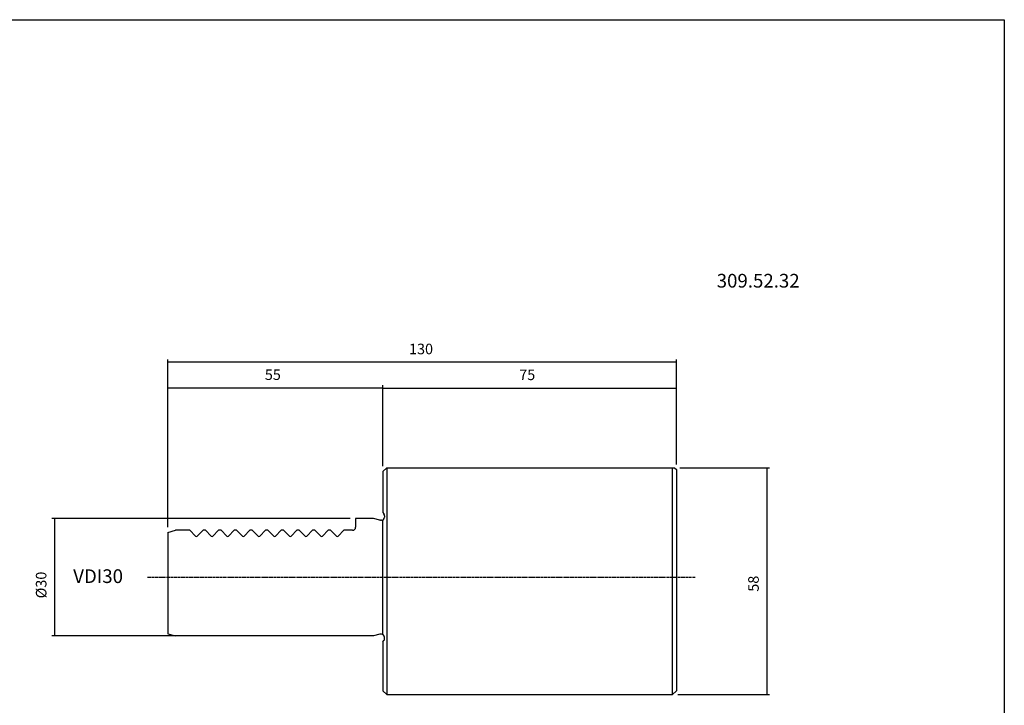
# Model space of a CAD drawing. Extents: x 46 to 447, y -10 to 264.
# Drawn here: x 195 to 447, y 89 to 264 of the extents above; entities that cross this region are included whole.
import ezdxf

# ---------------------------------------------------------------- set-up
doc = ezdxf.new("R2010")
doc.units = 0
doc.header["$MEASUREMENT"] = 0
doc.linetypes.add('CENTER', pattern=[0.95, 0.625, -0.125, 0.075, -0.125])
doc.layers.add('CK_LEVEL_1', color=7, linetype='CONTINUOUS')
doc.styles.add('BOX', font='txt.shx', dxfattribs={"height": 1})
doc.dimstyles.new('DIMSTYLE1', dxfattribs={"dimtxt": 2.7, "dimasz": 2.7, "dimexe": 2.7, "dimexo": 0.0625, "dimgap": 0.09, "dimtad": 0, "dimtih": 1, "dimtoh": 1, "dimdec": 4, "dimzin": 0, "dimtxsty": 'STANDARD', "dimcen": 0.09, "dimazin": 3, "dimtfac": 1, "dimtdec": 4, "dimtofl": 0, "dimtmove": 0, "dimatfit": 3, "dimtolj": 1, "dimtzin": 0})

# ---------------------------------------------------------------- blocks, each defined once
blk = doc.blocks.new('*D0')
at = {"layer": 'CK_LEVEL_1', "color": 4, "linetype": 'CONTINUOUS'}
for p, q in [((233.18, 134.1), (233.18, 170.35)), ((233.18, 169.67), (288.18, 169.67)), ((288.18, 150.13), (288.18, 170.35))]:
    blk.add_line(p, q, dxfattribs=at)
for points in [[(233.18, 169.67), (235.88, 170.08), (235.88, 169.27), (233.18, 169.67)], [(288.18, 169.67), (285.48, 169.27), (285.48, 170.08), (288.18, 169.67)]]:
    blk.add_solid(points, dxfattribs=at)
at = {"layer": 'CK_LEVEL_1', "color": 4, "linetype": 'CONTINUOUS', "style": 'BOX'}
blk.add_text('55', height=2.7, dxfattribs=at).set_placement((257.98, 171.7))
blk = doc.blocks.new('*D3')
at = {"layer": 'CK_LEVEL_1', "color": 4, "linetype": 'CONTINUOUS'}
for p, q in [((288.18, 149.63), (288.18, 170.32)), ((288.18, 169.64), (363.18, 169.64)), ((363.18, 150.13), (363.18, 170.32))]:
    blk.add_line(p, q, dxfattribs=at)
for points in [[(288.18, 169.64), (290.88, 170.05), (290.88, 169.24), (288.18, 169.64)], [(363.18, 169.64), (360.48, 169.24), (360.48, 170.05), (363.18, 169.64)]]:
    blk.add_solid(points, dxfattribs=at)
at = {"layer": 'CK_LEVEL_1', "color": 4, "linetype": 'CONTINUOUS', "style": 'BOX'}
blk.add_text('75', height=2.7, dxfattribs=at).set_placement((323, 171.67))
blk = doc.blocks.new('*D4')
at = {"layer": 'CK_LEVEL_1', "color": 4, "linetype": 'CONTINUOUS'}
for p, q in [((233.18, 134.1), (233.18, 176.93)), ((363.18, 176.26), (233.18, 176.26)), ((363.18, 150.13), (363.18, 176.93))]:
    blk.add_line(p, q, dxfattribs=at)
for points in [[(233.18, 176.26), (235.88, 176.66), (235.88, 175.85), (233.18, 176.26)], [(363.18, 176.26), (360.48, 175.85), (360.48, 176.66), (363.18, 176.26)]]:
    blk.add_solid(points, dxfattribs=at)
at = {"layer": 'CK_LEVEL_1', "color": 4, "linetype": 'CONTINUOUS', "style": 'BOX'}
blk.add_text('130', height=2.7, dxfattribs=at).set_placement((294.84, 178.28))
blk = doc.blocks.new('*D5')
at = {"layer": 'CK_LEVEL_1', "color": 4, "linetype": 'CONTINUOUS'}
for p, q in [((364.03, 149.28), (386.94, 149.28)), ((386.27, 149.28), (386.27, 91.28)), ((363.53, 91.28), (386.94, 91.28))]:
    blk.add_line(p, q, dxfattribs=at)
for points in [[(386.27, 149.28), (386.67, 146.58), (385.86, 146.58), (386.27, 149.28)], [(386.27, 91.28), (385.86, 93.98), (386.67, 93.98), (386.27, 91.28)]]:
    blk.add_solid(points, dxfattribs=at)
at = {"layer": 'CK_LEVEL_1', "color": 4, "linetype": 'CONTINUOUS', "style": 'BOX'}
blk.add_text('58', height=2.7, rotation=90, dxfattribs=at).set_placement((384.24, 117.58))
blk = doc.blocks.new('*D6')
at = {"layer": 'CK_LEVEL_1', "color": 4, "linetype": 'CONTINUOUS'}
for p, q in [((279.83, 136.28), (203.5, 136.28)), ((204.17, 136.28), (204.17, 106.28)), ((284.43, 106.28), (203.5, 106.28))]:
    blk.add_line(p, q, dxfattribs=at)
for points in [[(204.17, 136.28), (204.58, 133.58), (203.77, 133.58), (204.17, 136.28)], [(204.17, 106.28), (203.77, 108.98), (204.58, 108.98), (204.17, 106.28)]]:
    blk.add_solid(points, dxfattribs=at)
at = {"layer": 'CK_LEVEL_1', "color": 4, "linetype": 'CONTINUOUS', "style": 'BOX'}
blk.add_text('%%c30', height=2.7, rotation=90, dxfattribs=at).set_placement((202.15, 115.88))

msp = doc.modelspace()

# ---------------------------------------------------------------- linework, layer by layer
at = {"layer": 'CK_LEVEL_1', "color": 6, "linetype": 'CONTINUOUS'}
for p, q in [((46.00397, 263.79181), (447.00397, 263.79181)), ((447.00397, 263.79181), (447.00397, -10.38619))]:
    msp.add_line(p, q, dxfattribs=at)
at = {"layer": 'CK_LEVEL_1', "color": 7, "linetype": 'CONTINUOUS'}
for p, q in [((289.17539, 149.28356), (288.17539, 148.28356)), ((289.17539, 149.28356), (289.17539, 91.28356)), ((289.17539, 149.28356), (362.67539, 149.28356)), ((362.17539, 91.28356), (362.17539, 149.28356)), ((362.67539, 149.28356), (363.17539, 148.78356)), ((363.17539, 148.78356), (363.17539, 140.28356)), ((288.17539, 148.28356), (288.17539, 137.83356)), ((363.17539, 140.28356), (363.17539, 102.28356)), ((281.17539, 136.28356), (281.17539, 134.08356)), ((285.77539, 136.28356), (281.17539, 136.28356)), ((287.35308, 135.86082), (285.77539, 136.28356)), ((287.35308, 135.86082), (285.77539, 136.28356)), ((287.35308, 135.86082), (285.77539, 136.28356)), ((287.35308, 135.86082), (285.77539, 136.28356)), ((288.17539, 137.83356), (288.43071, 137.46893)), ((288.17539, 137.83356), (288.43071, 137.46893)), ((288.17539, 106.62638), (288.17539, 135.94074)), ((288.57539, 137.01006), (288.57539, 136.63356)), ((288.57539, 137.01006), (288.57539, 136.63356)), ((287.77539, 135.83356), (287.56013, 135.83356)), ((287.77539, 135.83356), (287.56013, 135.83356)), ((287.77539, 135.83356), (287.56013, 135.83356)), ((287.77539, 135.83356), (287.56013, 135.83356)), ((233.17539, 132.74766), (235.17539, 133.28356)), ((233.17539, 132.74766), (233.17539, 106.81946)), ((238.77539, 133.28356), (235.17539, 133.28356)), ((238.77539, 133.28356), (240.26325, 131.7957)), ((242.17539, 133.28356), (240.68752, 131.7957)), ((242.77539, 133.28356), (242.17539, 133.28356)), ((242.77539, 133.28356), (244.26325, 131.7957)), ((246.17539, 133.28356), (244.68752, 131.7957)), ((246.77539, 133.28356), (246.17539, 133.28356)), ((246.77539, 133.28356), (248.26325, 131.7957)), ((250.17539, 133.28356), (248.68752, 131.7957)), ((250.77539, 133.28356), (250.17539, 133.28356)), ((250.77539, 133.28356), (252.26325, 131.7957)), ((254.17539, 133.28356), (252.68752, 131.7957)), ((254.77539, 133.28356), (254.17539, 133.28356)), ((254.77539, 133.28356), (256.26325, 131.7957)), ((258.17539, 133.28356), (256.68752, 131.7957)), ((258.77539, 133.28356), (258.17539, 133.28356)), ((258.77539, 133.28356), (260.26325, 131.7957)), ((262.17539, 133.28356), (260.68752, 131.7957)), ((262.77539, 133.28356), (262.17539, 133.28356)), ((262.77539, 133.28356), (264.26325, 131.7957)), ((266.17539, 133.28356), (264.68752, 131.7957)), ((266.77539, 133.28356), (266.17539, 133.28356)), ((266.77539, 133.28356), (268.26325, 131.7957)), ((270.17539, 133.28356), (268.68752, 131.7957)), ((270.77539, 133.28356), (270.17539, 133.28356)), ((270.77539, 133.28356), (272.26325, 131.7957)), ((274.17539, 133.28356), (272.68752, 131.7957)), ((274.77539, 133.28356), (274.17539, 133.28356)), ((274.77539, 133.28356), (276.26325, 131.7957)), ((278.17539, 133.28356), (276.68752, 131.7957)), ((280.37539, 133.28356), (278.17539, 133.28356)), ((233.17539, 106.81946), (235.17539, 106.28356)), ((285.77539, 106.28356), (235.17539, 106.28356)), ((287.35308, 106.7063), (285.77539, 106.28356)), ((287.35308, 106.7063), (285.77539, 106.28356)), ((287.35308, 106.7063), (285.77539, 106.28356)), ((287.35308, 106.7063), (285.77539, 106.28356)), ((287.77539, 106.73356), (287.56013, 106.73356)), ((287.77539, 106.73356), (287.56013, 106.73356)), ((287.77539, 106.73356), (287.56013, 106.73356)), ((287.77539, 106.73356), (287.56013, 106.73356)), ((288.57539, 105.55706), (288.57539, 105.93356)), ((288.57539, 105.55706), (288.57539, 105.93356)), ((288.17539, 104.73356), (288.43071, 105.0982)), ((288.17539, 104.73356), (288.43071, 105.0982)), ((288.17539, 104.73356), (288.17539, 92.28356)), ((363.17539, 102.28356), (363.17539, 92.28356)), ((289.17539, 91.28356), (288.17539, 92.28356)), ((289.17539, 91.28356), (362.17539, 91.28356)), ((362.17539, 91.28356), (363.17539, 92.28356))]:
    msp.add_line(p, q, dxfattribs=at)
at = {"layer": 'CK_LEVEL_1', "color": 1, "linetype": 'CENTER'}
msp.add_line((228.01017, 121.28356), (367.98284, 121.28356), dxfattribs=at)
at = {"layer": 'CK_LEVEL_1', "color": 7, "linetype": 'CONTINUOUS'}
for centre, radius, start, end in [((287.77539, 136.63356), 0.8, 270, 360), ((287.77539, 136.63356), 0.8, 270, 360), ((287.77539, 137.01006), 0.8, 0, 35), ((287.77539, 137.01006), 0.8, 0, 35), ((280.37539, 134.08356), 0.8, 270, 360), ((287.56013, 136.63356), 0.8, 255, 270), ((287.56013, 136.63356), 0.8, 255, 270), ((287.56013, 136.63356), 0.8, 255, 270), ((287.56013, 136.63356), 0.8, 255, 270), ((240.47539, 132.00783), 0.3, 225, 315), ((244.47539, 132.00783), 0.3, 225, 315), ((245.32391, 132.85636), 0.3, 315, 315.0000198), ((248.47539, 132.00783), 0.3, 225, 315), ((252.47539, 132.00783), 0.3, 225, 315), ((256.47539, 132.00783), 0.3, 225, 315), ((260.47539, 132.00783), 0.3, 225, 315), ((264.47539, 132.00783), 0.3, 225, 315), ((268.47539, 132.00783), 0.3, 225, 315), ((272.47539, 132.00783), 0.3, 225, 315), ((276.47539, 132.00783), 0.3, 225, 315), ((287.56013, 105.93356), 0.8, 90, 105), ((287.56013, 105.93356), 0.8, 90, 105), ((287.56013, 105.93356), 0.8, 90, 105), ((287.56013, 105.93356), 0.8, 90, 105), ((287.77539, 105.93356), 0.8, 0, 90), ((287.77539, 105.93356), 0.8, 0, 90), ((287.77539, 105.55706), 0.8, 325, 360), ((287.77539, 105.55706), 0.8, 325, 360)]:
    msp.add_arc(centre, radius, start, end, dxfattribs=at)

# ---------------------------------------------------------------- texts
at = {"layer": 'CK_LEVEL_1', "color": 2, "linetype": 'CONTINUOUS', "style": 'BOX'}
msp.add_text('309.52.32', height=3.5, dxfattribs=at).set_placement((373.48454, 195.31691))
at = {"layer": 'CK_LEVEL_1', "color": 4, "linetype": 'CONTINUOUS', "style": 'BOX'}
msp.add_text('VDI30', height=3.5, dxfattribs=at).set_placement((208.99468, 119.8003))

# ---------------------------------------------------------------- dimensions: what is measured, and where the dimension line sits
at = {"layer": 'CK_LEVEL_1', "color": 4, "linetype": 'CONTINUOUS'}
for base, p1, p2, picture, middle in [((363.17539, 176.25548), (363.17539, 148.78356), (233.17539, 132.74766), '*D4', (294.84175, 178.28048)), ((233.17539, 169.67037), (233.17539, 132.74766), (288.17539, 148.78356), '*D0', (257.97539, 171.69537)), ((288.17539, 169.64293), (288.17539, 148.28356), (363.17539, 148.78356), '*D3', (322.99618, 171.66793))]:
    dim = msp.add_linear_dim(base=base, p1=p1, p2=p2, dimstyle='DIMSTYLE1', dxfattribs=at)
    dim.commit()
    dim.dimension.update_dxf_attribs({"geometry": picture, "text_midpoint": middle})
for base, p1, p2, picture, middle in [((386.26712, 149.28356), (362.67539, 149.28356), (362.17539, 91.28356), '*D5', (384.24212, 117.58356)), ((204.17444, 136.28356), (281.17539, 136.28356), (285.77539, 106.28356), '*D6', (202.14944, 115.88356))]:
    dim = msp.add_linear_dim(base=base, p1=p1, p2=p2, angle=90, dimstyle='DIMSTYLE1', dxfattribs=at)
    dim.commit()
    dim.dimension.update_dxf_attribs({"geometry": picture, "text_midpoint": middle})

doc.saveas('drawing.dxf')
